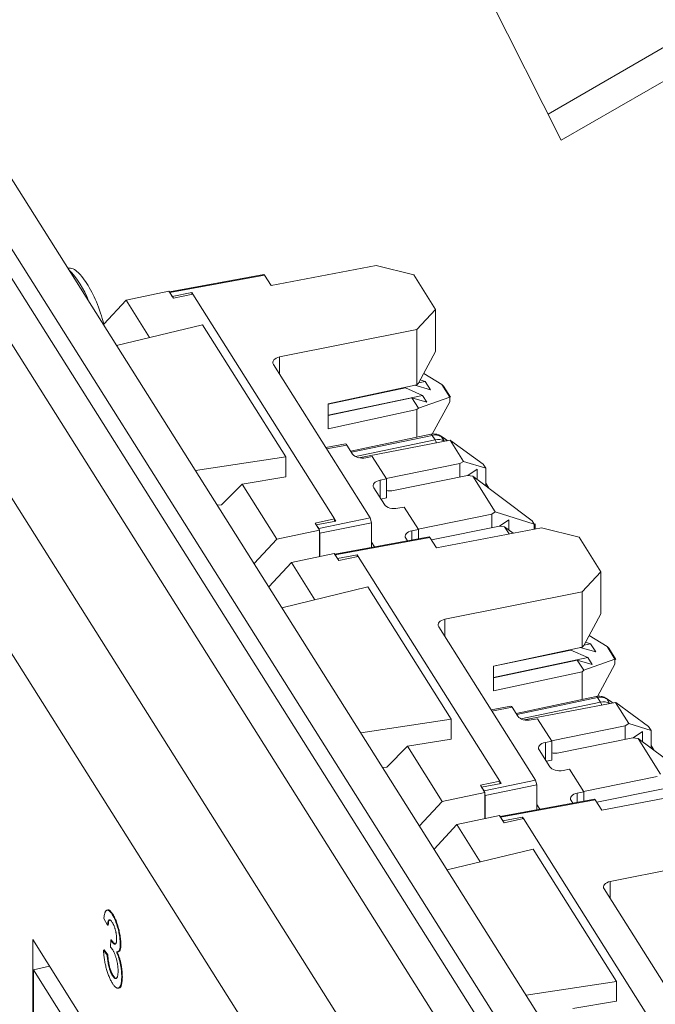
# Model space of a CAD drawing. Units: inches. Extents: x 0.3 to 10.6, y 0.2 to 8.2.
# Drawn here: x 6.1 to 6.3, y 7.1 to 7.4 of the extents above; entities that cross this region are included whole.
import ezdxf

# ---------------------------------------------------------------- set-up
doc = ezdxf.new("R2010")
doc.units = ezdxf.units.IN
doc.header["$MEASUREMENT"] = 0

msp = doc.modelspace()

# ---------------------------------------------------------------- linework, layer by layer
at = {"color": 7, "linetype": 'Continuous', "lineweight": 15}
for p, q in [((6.305652678542613, 7.403939254764163), (6.240412928098207, 7.533585267427326)), ((6.455205762763567, 7.502520534266747), (6.30087745348342, 7.413428697692386)), ((6.465812364481367, 7.496397473428077), (6.305652678542613, 7.403939254764163)), ((6.033528632552009, 7.446191801101077), (6.80563446581966, 6.22156635645829)), ((6.072459577388658, 7.44416701244703), (6.818885514018286, 6.26027206546902)), ((6.002518776066021, 7.439676148242249), (6.775931253543204, 6.212978254879165)), ((6.821832182391846, 6.219690976532226), (6.052561542419605, 7.439819563748945)), ((6.05836418807687, 7.441205352056614), (6.804790124706496, 6.257310405078606)), ((5.981375692098514, 7.416861489389079), (6.754788169575551, 6.190163596026232)), ((6.238685638659821, 7.358585356504364), (6.200611756393147, 7.351377633992115)), ((6.252256590845549, 7.355237747610226), (6.238685638659821, 7.358585356504364)), ((6.198008376771218, 7.355306125573384), (6.163841504843725, 7.349029521940252)), ((6.198262952117106, 7.35510303711302), (6.163982682700558, 7.348805601865766)), ((6.198262952117106, 7.35510303711302), (6.198008376771218, 7.355306125573384)), ((6.200611756393147, 7.351377633992115), (6.198262952117106, 7.35510303711302)), ((6.260163291805962, 7.342697048185225), (6.252256590845551, 7.355237747610225)), ((6.14814362666962, 7.346076068571803), (6.140054898701536, 7.33734784475029)), ((6.163649480155368, 7.34933408940915), (6.14814362666962, 7.346076068571803)), ((6.148143626669619, 7.346076068571804), (6.156657160931663, 7.332572879977812)), ((6.163649480155368, 7.34933408940915), (6.165265323352182, 7.346771224827494)), ((6.163728107354672, 7.349008690326129), (6.163982682700558, 7.348805601865766)), ((6.164837798173028, 7.347449316081389), (6.163982682700558, 7.348805601865766)), ((6.164837798173028, 7.347449316081389), (6.171885492828923, 7.348823250479936)), ((6.172313018008077, 7.348252055022702), (6.165265323352182, 7.346771224827494)), ((6.171885492828923, 7.348823250479936), (6.172253505834007, 7.348239550589885)), ((6.171885492828923, 7.348162225337194), (6.171885492828923, 7.348823250479936)), ((6.223616039506932, 7.266881104555141), (6.172313018008077, 7.348252055022702)), ((6.253421972184103, 7.335476826016943), (6.260163291805962, 7.342697048185225)), ((6.260163291805965, 7.327431896061455), (6.260163291805962, 7.342697048185225)), ((6.175823017306626, 7.337200695478178), (6.144646309744719, 7.329672722415945)), ((6.175823017306626, 7.337200695478178), (6.206010650896594, 7.289320544059864)), ((6.203701628696998, 7.325501770766023), (6.253421972184103, 7.335476826016941)), ((6.253421972184105, 7.315443404968952), (6.253421972184103, 7.335476826016943)), ((6.253941105356962, 7.316011164445554), (6.260163291805965, 7.327431896061455)), ((6.236525438242216, 7.267219100414276), (6.201491059048773, 7.322786602107622)), ((6.255872564657121, 7.319556329553503), (6.262382723392098, 7.31559030800577)), ((6.221295554304843, 7.308509270057852), (6.253421972184105, 7.315443404968952)), ((6.249321196487781, 7.314356783458686), (6.221295554304842, 7.308468160410883)), ((6.249321196487781, 7.314356783458686), (6.249209363769808, 7.314534159649971)), ((6.249321196487781, 7.314356783458686), (6.255427830967154, 7.311603866953589)), ((6.252674694757136, 7.315282113333075), (6.258336516532547, 7.313656525850694)), ((6.253941105356962, 7.316011164445554), (6.253421972184105, 7.315443404968952)), ((6.256455405744254, 7.316640127367838), (6.25400304162111, 7.31612484754649)), ((6.256455405744254, 7.316640127367838), (6.254577520109506, 7.31717929435371)), ((6.258336516532547, 7.313656525850694), (6.256455405744254, 7.316640127367838)), ((6.262382723392098, 7.31559030800577), (6.265267698955099, 7.311014491674131)), ((6.263013009793501, 7.315000619899503), (6.262382723392098, 7.31559030800577)), ((6.265585415358527, 7.31092056613856), (6.263013009793501, 7.315000619899503)), ((6.221295554304843, 7.304432145081324), (6.255427830967154, 7.311603866953589)), ((6.221295554304843, 7.304321387338089), (6.251629832455227, 7.310695090687644)), ((6.253941105356963, 7.30702921551481), (6.251629832455227, 7.310695090687644)), ((6.256966921612119, 7.309162738439563), (6.251629832455227, 7.310695090687644)), ((6.253941105356963, 7.30702921551481), (6.265267698955099, 7.311014491674131)), ((6.25696692161212, 7.309162738439563), (6.255427830967154, 7.311603866953589)), ((6.265267698955099, 7.311014491674131), (6.2652676989551, 7.309242707828733)), ((6.221295554304843, 7.299527321127108), (6.221295554304843, 7.308509270057852)), ((6.253941105356963, 7.30702921551481), (6.253421972184103, 7.30646145603821)), ((6.2652676989551, 7.309242707828733), (6.258902689547842, 7.297559826775778)), ((6.253421972184103, 7.30646145603821), (6.221295554304843, 7.299527321127108)), ((6.253421972184105, 7.296444543609225), (6.253421972184103, 7.30646145603821)), ((6.258479947573321, 7.297507302858692), (6.229461984258761, 7.291410177716688)), ((6.25996866544979, 7.295515181493372), (6.258942605019812, 7.297142600502724)), ((6.263953907503976, 7.295628324802149), (6.262007740366067, 7.296910516226419)), ((6.263290980572551, 7.295017455207947), (6.262264920143504, 7.296644874216689)), ((6.262264920143504, 7.296644874216689), (6.264211087281712, 7.295362682792224)), ((6.227561099176007, 7.294023763614196), (6.220449258386648, 7.292717287392683)), ((6.230110993754989, 7.290380793520053), (6.228070249867779, 7.293617586693468)), ((6.232413667196636, 7.289054572360665), (6.26540978229445, 7.295364776080767)), ((6.264490227376617, 7.295188919655059), (6.263912873299144, 7.295569621006914)), ((6.270223181222748, 7.287730316465482), (6.26540978229445, 7.295364776080767)), ((6.26540978229445, 7.295364776080767), (6.265516213535548, 7.29530268238131)), ((6.265516213535548, 7.29530268238131), (6.277390638939867, 7.286660286711069)), ((6.206010650896594, 7.289320544059864), (6.173205523867593, 7.284375382612346)), ((6.206010650896594, 7.282145673884559), (6.206010650896594, 7.289320544059864)), ((6.23726664817237, 7.289491465090488), (6.234917416620407, 7.289033486957639)), ((6.242396950322258, 7.28135437004373), (6.23726664817237, 7.289491465090488)), ((6.242303881190192, 7.281501985593736), (6.269003728849554, 7.286909569267654)), ((6.269003728849552, 7.286909569267653), (6.270223181222748, 7.287730316465483)), ((6.269003728849554, 7.286909569267654), (6.269003728849554, 7.282015624015495)), ((6.270223181222747, 7.287730316465484), (6.278303492528646, 7.285212423369178)), ((6.277390638939867, 7.286660286711069), (6.278303492528646, 7.285212423369178)), ((6.206010650896594, 7.282145673884559), (6.190110153621217, 7.279513591623919)), ((6.271739889996157, 7.282569785242718), (6.244958650303761, 7.277145717046692)), ((6.273600920192285, 7.282372935509101), (6.271739889996157, 7.282569785242718)), ((6.271801594286603, 7.282563258495778), (6.27517949424421, 7.284869093090436)), ((6.281766361059988, 7.269421852610283), (6.273600920192285, 7.282372935509101)), ((6.295133758071797, 7.26620229620106), (6.273600920192285, 7.282372935509101)), ((6.27517949424421, 7.284869093090436), (6.275179494244213, 7.281194659436948)), ((6.278303492528645, 7.278841417671241), (6.278303492528646, 7.285212423369178)), ((6.182650610656152, 7.271957728626244), (6.190110153621217, 7.279513591623919)), ((6.19011015362122, 7.279513591623919), (6.2026783345621, 7.259579388940931)), ((6.240047718770291, 7.280896391910881), (6.242396950322258, 7.28135437004373)), ((6.242396950322258, 7.28135437004373), (6.242396950322258, 7.274485788806517)), ((6.275172008194359, 7.281193086501513), (6.275179494244213, 7.281194659436948)), ((6.275179494244213, 7.281194659436948), (6.275175882133945, 7.281190177266784)), ((6.27942186575261, 7.278001546488552), (6.278303492528645, 7.279775381431464)), ((6.241654173592231, 7.272072329664853), (6.237806446979814, 7.278175150949921)), ((6.182650610656152, 7.271957728626244), (6.181122693447094, 7.271818079068125)), ((6.242396950322257, 7.274485788806518), (6.240388937724431, 7.274079101237377)), ((6.248809828009613, 7.271183001235286), (6.246460596457649, 7.270725023102436)), ((6.253940130159499, 7.26304590618853), (6.248809828009613, 7.271183001235286)), ((6.253847061027431, 7.263193521738536), (6.280546908686796, 7.268601105412452)), ((6.280546908686796, 7.268601105412452), (6.281766361059988, 7.269421852610283)), ((6.280546908686796, 7.268601105412452), (6.280546908686794, 7.263707160160292)), ((6.281766361059988, 7.269421852610283), (6.295875895826486, 7.265025202674936)), ((6.216568344851037, 7.265400274359933), (6.223616039506932, 7.266881104555141)), ((6.216568344851037, 7.265400274359933), (6.218184188047851, 7.262837409778278)), ((6.224043564686093, 7.266096117504583), (6.216995870030196, 7.264722183106035)), ((6.216995870030196, 7.264722183106035), (6.217850985502667, 7.263365897321659)), ((6.217850985502667, 7.263365897321659), (6.236525438242216, 7.267219100414276)), ((6.218278445567671, 7.261667388783389), (6.236952898307218, 7.265520591876006)), ((6.223616039506932, 7.266012772300432), (6.223616039506932, 7.266881104555141)), ((6.223616039506932, 7.266774208758486), (6.224043564686093, 7.266096117504583)), ((6.236525438242216, 7.267219100414276), (6.236952898307218, 7.265520591876006)), ((6.236952898307218, 7.265520591876006), (6.236952898307216, 7.256532274734247)), ((6.283283069833401, 7.264261321387516), (6.25867891727345, 7.25927818382841)), ((6.285144100029529, 7.2640644716539), (6.283283069833401, 7.264261321387516)), ((6.283344774123845, 7.264254794640575), (6.286722674081455, 7.266560629235236)), ((6.286804404738811, 7.261431087336309), (6.285144100029529, 7.2640644716539)), ((6.288278996286192, 7.261710240552626), (6.285144100029529, 7.2640644716539)), ((6.286722674081452, 7.262886195581749), (6.286722674081455, 7.266560629235236)), ((6.295133758071797, 7.26620229620106), (6.295875895826486, 7.265025202674936)), ((6.296171444470024, 7.263204350768468), (6.296171444470024, 7.265081536535227)), ((6.2026783345621, 7.259579388940931), (6.218184188047851, 7.262837409778278)), ((6.218278445567671, 7.261667388783389), (6.217850985502667, 7.263365897321659)), ((6.218184188047851, 7.253283747697478), (6.218184188047851, 7.262837409778278)), ((6.218278445567671, 7.253303552667512), (6.218278445567671, 7.261667388783389)), ((6.257861901853236, 7.260373350027901), (6.223695029925742, 7.254096746394769)), ((6.251590898607536, 7.262587928055681), (6.253940130159499, 7.26304590618853)), ((6.253940130159499, 7.26304590618853), (6.253940130159499, 7.259652903435263)), ((6.258116477199122, 7.260170261567536), (6.257861901853236, 7.260373350027901)), ((6.298539163741839, 7.26365258095888), (6.260465281475163, 7.256444858446632)), ((6.286715188031598, 7.262884622646314), (6.286722674081452, 7.262886195581749)), ((6.286722674081452, 7.262886195581749), (6.286719061971185, 7.262881713411586)), ((6.312110115927567, 7.260304972064743), (6.298539163741839, 7.26365258095888)), ((6.2026783345621, 7.259579388940931), (6.194442239620827, 7.250692147294737)), ((6.258116477199122, 7.260170261567536), (6.223836207782576, 7.253872826320282)), ((6.249946917785078, 7.258919332877492), (6.249349626817059, 7.259866687094717)), ((6.260465281475163, 7.256444858446632), (6.258116477199122, 7.260170261567536)), ((6.32001681688798, 7.247764272639741), (6.312110115927568, 7.260304972064742)), ((6.223503005237387, 7.254401313863665), (6.207997151751639, 7.251143293026319)), ((6.223503005237387, 7.254401313863665), (6.2251188484342, 7.251838449282011)), ((6.223581632436688, 7.254075914780646), (6.223836207782576, 7.253872826320282)), ((6.224691323255047, 7.252516540535906), (6.223836207782576, 7.253872826320282)), ((6.224691323255047, 7.252516540535906), (6.23173901791094, 7.253890474934453)), ((6.232166543090095, 7.253319279477219), (6.2251188484342, 7.251838449282011)), ((6.23173901791094, 7.253890474934453), (6.232107030916024, 7.253306775044401)), ((6.23173901791094, 7.25322944979171), (6.23173901791094, 7.253890474934453)), ((6.283469564588949, 7.171948329009657), (6.232166543090095, 7.253319279477219)), ((6.207997151751639, 7.251143293026319), (6.199761056810348, 7.242256051380109)), ((6.207997151751637, 7.251143293026321), (6.21651068601368, 7.237640104432329)), ((6.31327549726612, 7.24054405047146), (6.32001681688798, 7.247764272639741)), ((6.320016816887981, 7.232499120515972), (6.32001681688798, 7.247764272639741)), ((6.235676542388644, 7.242267919932694), (6.204499834826713, 7.234739946870455)), ((6.235676542388644, 7.242267919932694), (6.265864175978613, 7.19438776851438)), ((6.263555153779015, 7.230568995220539), (6.313275497266122, 7.240544050471458)), ((6.313275497266122, 7.220510629423469), (6.31327549726612, 7.24054405047146)), ((6.313794630438979, 7.221078388900071), (6.320016816887982, 7.232499120515972)), ((6.296378963324234, 7.172286324868791), (6.26134458413079, 7.227853826562139)), ((6.316308930826271, 7.221707351822353), (6.313856566703128, 7.221192072001006)), ((6.316308930826271, 7.221707351822353), (6.314431045191522, 7.222246518808225)), ((6.315726089739139, 7.224623554008019), (6.322236248474116, 7.220657532460288)), ((6.318190041614564, 7.218723750305209), (6.316308930826271, 7.221707351822353)), ((6.28114907938686, 7.213576494512367), (6.313275497266122, 7.220510629423469)), ((6.309174721569798, 7.219424007913201), (6.28114907938686, 7.213535384865399)), ((6.309174721569798, 7.219424007913201), (6.309062888851824, 7.219601384104487)), ((6.309174721569798, 7.219424007913201), (6.315281356049171, 7.216671091408105)), ((6.312528219839153, 7.220349337787591), (6.318190041614564, 7.218723750305209)), ((6.313794630438979, 7.221078388900071), (6.313275497266122, 7.220510629423469)), ((6.322236248474116, 7.220657532460288), (6.325121224037116, 7.216081716128648)), ((6.322866534875518, 7.220067844354019), (6.322236248474116, 7.220657532460288)), ((6.325438940440543, 7.215987790593076), (6.322866534875518, 7.220067844354019)), ((6.28114907938686, 7.20949936953584), (6.315281356049171, 7.216671091408105)), ((6.28114907938686, 7.209388611792606), (6.311483357537244, 7.215762315142161)), ((6.313794630438982, 7.212096439969326), (6.311483357537244, 7.215762315142161)), ((6.316820446694137, 7.21422996289408), (6.311483357537244, 7.215762315142161)), ((6.313794630438982, 7.212096439969326), (6.325121224037116, 7.216081716128648)), ((6.316820446694138, 7.214229962894079), (6.315281356049171, 7.216671091408105)), ((6.325121224037117, 7.21430993228325), (6.318756214629859, 7.202627051230293)), ((6.325121224037116, 7.216081716128648), (6.325121224037117, 7.21430993228325)), ((6.281149079386862, 7.204594545581624), (6.28114907938686, 7.213576494512367)), ((6.313275497266122, 7.211528680492727), (6.281149079386862, 7.204594545581624)), ((6.313794630438982, 7.212096439969326), (6.313275497266122, 7.211528680492727)), ((6.313275497266122, 7.201511768063741), (6.313275497266122, 7.211528680492727)), ((6.318333472655338, 7.202574527313208), (6.289315509340778, 7.196477402171205)), ((6.292267192278654, 7.19412179681518), (6.325263307376467, 7.200432000535284)), ((6.319822190531807, 7.200582405947888), (6.31879613010183, 7.20220982495724)), ((6.323807432585993, 7.200695549256665), (6.321861265448083, 7.201977740680936)), ((6.323144505654569, 7.200084679662464), (6.322118445225522, 7.201712098671206)), ((6.322118445225522, 7.201712098671206), (6.32406461236373, 7.200429907246741)), ((6.324343752458636, 7.200256144109575), (6.323766398381161, 7.20063684546143)), ((6.330076706304766, 7.192797540919997), (6.325263307376467, 7.200432000535284)), ((6.325263307376467, 7.200432000535284), (6.325369738617565, 7.200369906835826)), ((6.325369738617565, 7.200369906835826), (6.337244164021885, 7.191727511165587)), ((6.287414624258024, 7.199090988068713), (6.280302783468665, 7.1977845118472)), ((6.289964518837007, 7.195448017974568), (6.287923774949797, 7.198684811147985)), ((6.265864175978611, 7.19438776851438), (6.233059048949584, 7.189442607066859)), ((6.265864175978611, 7.187212898339075), (6.265864175978611, 7.19438776851438)), ((6.297120173254388, 7.194558689545003), (6.294770941702425, 7.194100711412155)), ((6.302250475404276, 7.186421594498246), (6.297120173254388, 7.194558689545003)), ((6.32885725393157, 7.191976793722169), (6.330076706304766, 7.19279754092)), ((6.330076706304764, 7.19279754092), (6.338157017610663, 7.190279647823695)), ((6.302157406272208, 7.186569210048252), (6.328857253931571, 7.19197679372217)), ((6.328857253931571, 7.19197679372217), (6.328857253931571, 7.187082848470011)), ((6.331655119368619, 7.187630482950295), (6.335033019326229, 7.189936317544952)), ((6.335033019326229, 7.189936317544952), (6.335033019326231, 7.186261883891465)), ((6.337244164021885, 7.191727511165587), (6.338157017610663, 7.190279647823695)), ((6.338157017610661, 7.183908642125759), (6.338157017610663, 7.190279647823695)), ((6.265864175978611, 7.187212898339075), (6.249963678703235, 7.184580816078436)), ((6.299901243852309, 7.185963616365398), (6.302250475404276, 7.186421594498246)), ((6.302250475404276, 7.186421594498246), (6.302250475404274, 7.179553013261034)), ((6.331593415078174, 7.187637009697235), (6.304812175385778, 7.182212941501208)), ((6.333454445274303, 7.187440159963618), (6.331593415078174, 7.187637009697235)), ((6.341619886142005, 7.174489077064799), (6.333454445274303, 7.187440159963618)), ((6.354987283153815, 7.171269520655577), (6.333454445274303, 7.187440159963618)), ((6.335025533276376, 7.186260310956028), (6.335033019326231, 7.186261883891465)), ((6.335033019326231, 7.186261883891465), (6.335029407215964, 7.1862574017213)), ((6.24250413573817, 7.177024953080761), (6.249963678703235, 7.184580816078436)), ((6.249963678703236, 7.184580816078435), (6.262531859644119, 7.164646613395446)), ((6.301507698674249, 7.177139554119369), (6.297659972061832, 7.183242375404436)), ((6.339275390834628, 7.183068770943068), (6.338157017610661, 7.18484260588598)), ((6.302250475404273, 7.179553013261034), (6.300242462806449, 7.179146325691893)), ((6.24250413573817, 7.177024953080761), (6.240976218529083, 7.176885303522639)), ((6.308663353091632, 7.176250225689802), (6.306314121539665, 7.175792247556953)), ((6.313793655241517, 7.168113130643047), (6.308663353091632, 7.176250225689802)), ((6.276421869933054, 7.17046749881445), (6.283469564588949, 7.171948329009657)), ((6.277704510584686, 7.168433121776174), (6.296378963324234, 7.172286324868791)), ((6.283469564588949, 7.171079996754947), (6.283469564588949, 7.171948329009657)), ((6.283469564588949, 7.171841433213001), (6.28389708976811, 7.171163341959099)), ((6.296378963324234, 7.172286324868791), (6.296806423389235, 7.170587816330523)), ((6.31370058610945, 7.168260746193053), (6.340400433768813, 7.173668329866967)), ((6.262531859644119, 7.164646613395446), (6.278037713129868, 7.167904634232793)), ((6.276421869933054, 7.17046749881445), (6.278037713129868, 7.167904634232793)), ((6.28389708976811, 7.171163341959099), (6.276849395112214, 7.169789407560552)), ((6.276849395112214, 7.169789407560552), (6.277704510584686, 7.168433121776174)), ((6.278131970649687, 7.166734613237906), (6.277704510584686, 7.168433121776174)), ((6.278037713129868, 7.158350972151993), (6.278037713129868, 7.167904634232793)), ((6.278131970649687, 7.166734613237906), (6.296806423389235, 7.170587816330523)), ((6.296806423389235, 7.170587816330523), (6.296806423389235, 7.161599499188762)), ((6.311444423689553, 7.167655152510197), (6.313793655241517, 7.168113130643047)), ((6.313793655241517, 7.168113130643047), (6.313793655241517, 7.164720127889779)), ((6.343136594915418, 7.169328545842031), (6.318532442355441, 7.164345408282921)), ((6.358392688823832, 7.16871980541339), (6.320318806557156, 7.161512082901141)), ((6.262531859644119, 7.164646613395446), (6.254295764702827, 7.155759371749236)), ((6.278131970649687, 7.158370777122028), (6.278131970649687, 7.166734613237906)), ((6.317715426935228, 7.165440574482411), (6.283548555007735, 7.159163970849279)), ((6.317970002281115, 7.165237486022046), (6.283689732864568, 7.158940050774792)), ((6.309800442867096, 7.163986557332007), (6.309203151899077, 7.164933911549234)), ((6.317970002281115, 7.165237486022046), (6.317715426935228, 7.165440574482411)), ((6.320318806557156, 7.161512082901141), (6.317970002281115, 7.165237486022046)), ((6.283356530319379, 7.159468538318176), (6.267850676833631, 7.156210517480829)), ((6.283356530319379, 7.159468538318176), (6.284972373516193, 7.156905673736522)), ((6.283435157518681, 7.159143139235156), (6.283689732864568, 7.158940050774792)), ((6.284544848337039, 7.157583764990416), (6.283689732864568, 7.158940050774792)), ((6.284544848337039, 7.157583764990416), (6.291592542992932, 7.158957699388962)), ((6.292020068172087, 7.15838650393173), (6.284972373516193, 7.156905673736522)), ((6.291592542992932, 7.158957699388962), (6.291960555998018, 7.158373999498911)), ((6.291592542992932, 7.15829667424622), (6.291592542992932, 7.158957699388962)), ((6.343323089670942, 7.077015553464167), (6.292020068172087, 7.15838650393173)), ((6.267850676833631, 7.156210517480829), (6.259614581892341, 7.14732327583462)), ((6.26785067683363, 7.15621051748083), (6.276364211095673, 7.142707328886839)), ((6.295530067470636, 7.147335144387204), (6.264353359908705, 7.139807171324965)), ((6.295530067470636, 7.147335144387204), (6.325717701060604, 7.099454992968891)), ((6.323408678861008, 7.13563621967505), (6.373129022348114, 7.145611274925968)), ((6.356232488406226, 7.077353549323302), (6.321198109212782, 7.132921051016649)), ((6.141489351158628, 7.125322891855093), (6.141254428003432, 7.125273530848586)), ((6.141398905924514, 7.119799972788989), (6.1400834438348, 7.12220046157478)), ((6.14308434172696, 7.123721865749436), (6.143319264882157, 7.123771226755943)), ((6.141398905924514, 7.119799972788989), (6.14163382907971, 7.119849333795496)), ((6.114305104165903, 7.114673645703676), (6.164753075306439, 7.034658877743906)), ((6.11430510416591, 6.976882383697949), (6.114305104165903, 7.114673645703676)), ((6.142438943139194, 7.11186930224337), (6.142574600167196, 7.114480626098181)), ((6.142574600167196, 7.114480626098181), (6.142809523322392, 7.114529987104688)), ((6.139951897625829, 7.110789101176067), (6.140186820781025, 7.110838462182574)), ((6.139951897625829, 7.110789101176067), (6.141267359715544, 7.10901672070711)), ((6.140186820781025, 7.110838462182574), (6.141502282870739, 7.109066081713618)), ((6.142763697842592, 7.114146351446919), (6.142998620997789, 7.114195712453425)), ((6.146003023238514, 7.112865483810077), (6.14623794639371, 7.112914844816584)), ((6.141267359715544, 7.10901672070711), (6.141502282870739, 7.109066081713618)), ((6.145135208967851, 7.110124077695957), (6.145370132123047, 7.110173438702464)), ((6.120443031517374, 7.104938371485936), (6.114547498863998, 7.103699628436441)), ((6.114547498863998, 7.103699628436441), (6.114547498864005, 6.974584112556998)), ((6.163242616769995, 7.026465034617647), (6.114547498863998, 7.103699628436441)), ((6.143191223021749, 7.10156855184673), (6.143426146176946, 7.101617912853238)), ((6.1465292080744, 7.101132249242792), (6.146764131229595, 7.101181610249298)), ((6.145248363601604, 7.097049049669259), (6.145483286756802, 7.097098410675766)), ((6.325717701060604, 7.099454992968891), (6.292912574031576, 7.094509831521369)), ((6.325717701060604, 7.092280122793585), (6.325717701060604, 7.099454992968891)), ((6.325717701060604, 7.092280122793585), (6.309817203785228, 7.089648040532945))]:
    msp.add_line(p, q, dxfattribs=at)
at = {"color": 8, "linetype": 'Continuous', "lineweight": 15}
for p, q in [((6.203701628696998, 7.325501770766023), (6.203701628696998, 7.319280450849946)), ((6.258942605019812, 7.297142600502724), (6.229719145905044, 7.291002297498907)), ((6.220731614100312, 7.29226944724371), (6.228070249867779, 7.293617586693468)), ((6.25996866544979, 7.295515181493372), (6.231196348385784, 7.289469670446885)), ((6.263321616839871, 7.29496543363149), (6.263290980572551, 7.295017455207947)), ((6.263359069660993, 7.294972596139276), (6.263290980572551, 7.295017455207947)), ((6.264211087281712, 7.295362682792224), (6.264338889465994, 7.295159977670714)), ((6.264457971362628, 7.295182750988869), (6.264211087281712, 7.295362682792224)), ((6.240047718770291, 7.274620303486381), (6.240047718770291, 7.280896391910881)), ((6.295875895826486, 7.265025202674936), (6.295875895826486, 7.263148400797393)), ((6.251590898607536, 7.262587928055681), (6.251590898607534, 7.259221339336408)), ((6.236952898307217, 7.258499124062232), (6.238064244897167, 7.256736433957807)), ((6.263555153779015, 7.230568995220539), (6.263555153779015, 7.224347675304463)), ((6.31879613010183, 7.20220982495724), (6.28957267098706, 7.196069521953424)), ((6.319822190531807, 7.200582405947888), (6.291049873467801, 7.194536894901402)), ((6.323175141921888, 7.200032658086005), (6.323144505654569, 7.200084679662464)), ((6.32321259474301, 7.200039820593791), (6.323144505654569, 7.200084679662464)), ((6.32406461236373, 7.200429907246741), (6.32419241454801, 7.20022720212523)), ((6.324311496444646, 7.200249975443386), (6.32406461236373, 7.200429907246741)), ((6.280585139182329, 7.197336671698227), (6.287923774949797, 7.198684811147985)), ((6.299901243852309, 7.179687527940897), (6.299901243852309, 7.185963616365398)), ((6.311444423689553, 7.167655152510197), (6.311444423689552, 7.164288563790922)), ((6.296806423389235, 7.163566348516747), (6.297917769979186, 7.161803658412321)), ((6.323408678861008, 7.13563621967505), (6.323408678861008, 7.129414899758974))]:
    msp.add_line(p, q, dxfattribs=at)
at = {"color": 8, "linetype": 'Continuous', "lineweight": 15, "flags": 128}
for points in [[(6.262264920143504, 7.296644874216689), (6.262086062489658, 7.296851996536425), (6.262007622239471, 7.296910594037137)], [(6.322118445225522, 7.201712098671206), (6.321939587571675, 7.201919220990942), (6.321861147321488, 7.201977818491654)]]:
    msp.add_lwpolyline(points, dxfattribs=at)
at = {"color": 7, "linetype": 'Continuous', "lineweight": 15, "flags": 128}
for points in [[(6.264211087281712, 7.295362682792224), (6.264032229654708, 7.295569805089327), (6.263953907503976, 7.295628324802149)], [(6.32406461236373, 7.200429907246741), (6.323885754736724, 7.200637029543843), (6.323807432585993, 7.200695549256665)]]:
    msp.add_lwpolyline(points, dxfattribs=at)
at = {"color": 8, "linetype": 'Continuous', "lineweight": 15}
for centre, radius, start, end in [((6.106210540586916, 7.335941991880318), 0.02992754585327888, 19.30751495535056, 45.15397437648399), ((6.258445005568494, 7.296987163527962), 0.0005213116793966945, 17.34743102462508, 86.15674924352066), ((6.25582208697292, 7.293127294528148), 0.004784988738078064, 15.58253775538052, 29.93631632423536), ((6.318298530650514, 7.202054387982479), 0.0005213116793937666, 17.34743102452605, 86.15674924379977), ((6.31567561205508, 7.198194518982723), 0.004784988737924449, 15.58253775516436, 29.93631632447235)]:
    msp.add_arc(centre, radius, start, end, dxfattribs=at)
at = {"color": 7, "linetype": 'Continuous', "lineweight": 15}
for centre, radius, start, end in [((6.260001624324691, 7.292874473973785), 0.004397547720621959, 59.02444917082521, 103.934967474243), ((6.261027684754655, 7.291247054963947), 0.004397547721090095, 59.02444918842391, 103.9349674725473), ((6.319855149406709, 7.19794169842828), 0.004397547720641808, 59.02444917097412, 103.9349674741873), ((6.320881209836669, 7.196314279418437), 0.004397547721114591, 59.02444918855298, 103.9349674724216)]:
    msp.add_arc(centre, radius, start, end, dxfattribs=at)
for centre, major_axis, ratio, start_param, end_param in [((6.205014906376721, 7.323473569306897), (0.003749756431323803, -7.468625166495711e-05), 0.5722603197665513, 1.939986397754748, 3.50205607828951), ((6.22807051034424, 7.291575510570799), (-0.0005142799072279658, 0.00244729444611913), 0.2791916842697864, 5.638275262032166, 6.276078550523743), ((6.233634841082936, 7.291067760719328), (0.003749756431323803, -7.46862516658453e-05), 0.5722603197667855, 3.502056078290295, 5.07285240508469), ((6.241330294307764, 7.278862118149195), (0.003749756431324691, -7.468625166673348e-05), 0.5722603197666474, 1.931259751495989, 3.50205607829013), ((6.243590569730459, 7.279315609059161), (0.003999933911713605, -4.000180512164774e-05), 0.5748120376204116, 4.382675046599576, 5.067203242219127), ((6.245178020920179, 7.272759296864125), (0.003749756431325579, -7.468625166495711e-05), 0.572260319766039, 3.5020560782887, 5.072852405083858), ((6.252873474145007, 7.260553654293991), (0.003749756431324691, -7.468625166495713e-05), 0.5722603197664112, 1.931259751494357, 3.502056078289659), ((6.264868431458739, 7.228540793761412), (0.003749756431324691, -7.468625166495713e-05), 0.5722603197661745, 1.939986397754747, 3.502056078288942), ((6.287924035426257, 7.196642735025316), (-0.0005142799072270776, 0.00244729444611913), 0.2791916842694592, 5.638275262031396, 6.276078550523735), ((6.293488366164953, 7.196134985173844), (0.003749756431323803, -7.468625166406896e-05), 0.5722603197663173, 3.502056078289806, 5.072852405084305), ((6.301183819389781, 7.183929342603711), (0.003749756431325579, -7.468625166495711e-05), 0.5722603197660437, 1.93125975149479, 3.502056078289787), ((6.303444094812476, 7.184382833513677), (0.003999933911713605, -4.000180512164774e-05), 0.5748120376206315, 4.382675046599458, 5.067203242219803), ((6.305031546002197, 7.177826521318641), (0.003749756431323803, -7.468625166495711e-05), 0.5722603197663146, 3.502056078288945, 5.072852405083717), ((6.312726999227024, 7.165620878748507), (0.003749756431325579, -7.468625166406896e-05), 0.5722603197660417, 1.931259751494194, 3.502056078289097), ((6.32472195654073, 7.133608018215923), (0.003749756431325579, -7.468625166495711e-05), 0.572260319766271, 1.939986397754352, 3.502056078289268)]:
    msp.add_ellipse(centre, major_axis=major_axis, ratio=ratio, start_param=start_param, end_param=end_param, dxfattribs=at)
for points, knots in [([(6.140054898701536, 7.33734784475029), (6.139675925297484, 7.338720186322395), (6.138452674411721, 7.343149832375896), (6.135695917404, 7.34945547222841), (6.132291996034293, 7.354582729688127), (6.129536203880273, 7.357543271121104), (6.127433528445417, 7.357707290631013), (6.126947058971916, 7.35774523775462)], [0, 0, 0, 0, 0.1266545774892072, 0.4088158230694963, 0.6985888866117742, 0.9302663153777556, 1, 1, 1, 1]), ([(6.261966706161596, 7.296851812430948), (6.261761351953139, 7.297004121482615), (6.261144918771548, 7.297461323475263), (6.259974189719408, 7.297631553068698), (6.25899116563883, 7.297644237990557), (6.258551944909068, 7.297507127024534), (6.258480235407505, 7.297484741562358)], [0, 0, 0, 0, 0.2114321663287417, 0.6346780227199332, 0.9403555999850428, 1, 1, 1, 1]), ([(6.321820231243613, 7.201919036885463), (6.321614877035157, 7.202071345937131), (6.320998443853564, 7.202528547929779), (6.319827714801424, 7.202698777523214), (6.318844690720849, 7.202711462445073), (6.318405469991086, 7.202574351479049), (6.318333760489522, 7.202551966016875)], [0, 0, 0, 0, 0.2114321663287417, 0.6346780227199332, 0.9403555999850428, 1, 1, 1, 1]), ([(6.1400834438348, 7.12220046157478), (6.140104021588503, 7.122410653601535), (6.140144386472286, 7.122822961808437), (6.140226622885359, 7.123380478682885), (6.14032690917464, 7.123867206012074), (6.140447319717786, 7.124276892850006), (6.14058216593531, 7.124625750332633), (6.140737720830663, 7.124897154039838), (6.140910337418465, 7.125099968738638), (6.141100322307683, 7.125232254416284), (6.141305096343926, 7.125294734641757), (6.141523628136151, 7.12528219518967), (6.141754124275059, 7.125199781652237), (6.141996800563453, 7.125043163918209), (6.142251464861234, 7.124824877014539), (6.142518841675422, 7.1245237765363), (6.14279772076434, 7.124164641642067), (6.142987626058798, 7.123871273405843), (6.14308434172696, 7.123721865749436)], [0, 0, 0, 0, 0.0710363230120585, 0.1393433396034191, 0.2049584727025987, 0.2683315830770513, 0.3301292609669996, 0.3906639764805587, 0.450861448615163, 0.5105872658343574, 0.5703738539617025, 0.6294550091547416, 0.6879935230805708, 0.7475809941037973, 0.8078387614769738, 0.8700340388224057, 0.9338104563665396, 1, 1, 1, 1]), ([(6.141492856357777, 7.125310097112251), (6.141497420571944, 7.125315561476668), (6.141710274630468, 7.125570394422887), (6.142374430234697, 7.125063104578197), (6.143004158955685, 7.124202072893058), (6.143319264882157, 7.123771226755943)], [0, 0, 0, 0, 0.01082943469599917, 0.5050352683109328, 1, 1, 1, 1]), ([(6.143125449917264, 7.120830177241572), (6.143015358960141, 7.120994542608072), (6.142802757005918, 7.121311956490538), (6.142498371435042, 7.121611631188686), (6.14222254315057, 7.121752827852553), (6.14201833318695, 7.121729256247542), (6.141873326156193, 7.121627052608717), (6.14177427867323, 7.121502574973722), (6.141685686312759, 7.12133214867299), (6.141607297987695, 7.121116282786089), (6.14154017274566, 7.120851929427771), (6.141479661204338, 7.120551056817445), (6.14143281965703, 7.12019611951831), (6.141410402135316, 7.119934260169662), (6.141398905924514, 7.119799972788989)], [0, 0, 0, 0, 0.1277971582348642, 0.2467952527166769, 0.3622843155839228, 0.477652464727303, 0.5362368417286981, 0.5955904355162972, 0.6563437591396518, 0.719085140507889, 0.7843491651281232, 0.85287553463656, 0.9245512555167107, 0.9999999999999999, 0.9999999999999999, 0.9999999999999999, 0.9999999999999999]), ([(6.142328556120153, 7.12165536930464), (6.142237240134226, 7.121665863016076), (6.141983548445151, 7.121695016371338), (6.141758636200832, 7.120961553031969), (6.141675462310388, 7.120220348523024), (6.14163382907971, 7.119849333795496)], [0, 0, 0, 0, 0.2192833207517, 0.609207199187105, 1, 1, 1, 1]), ([(6.14308434172696, 7.123721865749436), (6.143218219235135, 7.123499160160327), (6.143481465699987, 7.123061248969456), (6.14386811341026, 7.122286132964117), (6.144237939909382, 7.121433941405218), (6.144587969231055, 7.120510574977927), (6.144912179300167, 7.119546431569441), (6.145199078489008, 7.118552184926071), (6.145444831342783, 7.117543246453376), (6.145644664657604, 7.116533955993768), (6.145802904609936, 7.115545841077201), (6.145919997417831, 7.114594946003717), (6.145989962127967, 7.113691637916446), (6.145998660680768, 7.113141428568645), (6.146003023238514, 7.112865483810077)], [0, 0, 0, 0, 0.09205398927685671, 0.1810079047849215, 0.2691300759875113, 0.3571374727068806, 0.4435490135848277, 0.5264334456319727, 0.6074529357589908, 0.6883846385144219, 0.7678538499318479, 0.8455305897600625, 0.9225294439554552, 1, 1, 1, 1]), ([(6.143319264882157, 7.123771226755943), (6.143453142390332, 7.123548521166834), (6.143716388855185, 7.123110609975963), (6.144103036565456, 7.122335493970623), (6.144472863064578, 7.121483302411725), (6.144822892386252, 7.120559935984434), (6.145147102455365, 7.119595792575948), (6.145434001644204, 7.118601545932578), (6.14567975449798, 7.117592607459883), (6.145879587812801, 7.116583317000275), (6.146037827765134, 7.115595202083708), (6.146154920573028, 7.114644307010224), (6.146224885283162, 7.113740998922953), (6.146233583835964, 7.113190789575152), (6.14623794639371, 7.112914844816584)], [0, 0, 0, 0, 0.09205398927685671, 0.1810079047849215, 0.2691300759875113, 0.3571374727068806, 0.4435490135848277, 0.5264334456319727, 0.6074529357589908, 0.6883846385144219, 0.7678538499318479, 0.8455305897600625, 0.9225294439554552, 1, 1, 1, 1]), ([(6.1446875611488, 7.11484886941672), (6.144686589088019, 7.114974891271814), (6.144684688011343, 7.115221354470356), (6.144663509162158, 7.115611866292753), (6.144628481946402, 7.116005615473393), (6.14458113918034, 7.116403781807598), (6.144519091783337, 7.116808461383435), (6.144442148141316, 7.117219583186635), (6.144354237418336, 7.11763677950176), (6.144250461921428, 7.11805346554017), (6.144139327367979, 7.1184664087841), (6.144016781135561, 7.118860105903476), (6.143888655512948, 7.119240397992808), (6.143750431795366, 7.119593439083803), (6.143605522405584, 7.119933288471987), (6.14345268863686, 7.120252786916004), (6.143291874706884, 7.120559623315282), (6.143181705603467, 7.120738723337301), (6.143125449917264, 7.120830177241572)], [0, 0, 0, 0, 0.06509335070709225, 0.1273042315324012, 0.1881220215801534, 0.2471305161007609, 0.3060769160082444, 0.3656782273658457, 0.4261033481625817, 0.487841495079735, 0.5503167167998457, 0.6118052235137883, 0.6727373158544352, 0.7348834089993372, 0.7976802029336978, 0.8624746871088802, 0.9297754033859801, 1, 1, 1, 1]), ([(6.142574600167196, 7.114480626098181), (6.142610193398706, 7.11441488671071), (6.142673074386874, 7.114298747841876), (6.142736272476831, 7.114192471150028), (6.142763697842592, 7.114146351446919)], [0, 0, 0, 0, 0.5660412240203142, 1, 1, 1, 1]), ([(6.142763697842592, 7.114146351446919), (6.142884676792632, 7.113965495813246), (6.143121999465531, 7.113610713907979), (6.143467969916469, 7.113241719311756), (6.143795848434217, 7.113004677143199), (6.144049155769162, 7.112940571461182), (6.144236999929905, 7.112960223428733), (6.144355450680955, 7.113058701796177), (6.144462240143286, 7.113193201236002), (6.144541913810377, 7.113415389496547), (6.144610746943226, 7.113676565023648), (6.144653371705636, 7.114015691614024), (6.144684457167857, 7.114399616247141), (6.144686507911588, 7.114696429642047), (6.1446875611488, 7.11484886941672)], [0, 0, 0, 0, 0.1297890756576531, 0.2546053700922554, 0.3784354924817463, 0.5029195826750651, 0.5650179669759826, 0.6248477746308012, 0.6834480871906843, 0.7427645197557661, 0.8027569578129519, 0.8652203742489569, 0.9307788121001254, 0.9999999999999999, 0.9999999999999999, 0.9999999999999999, 0.9999999999999999]), ([(6.142809523322392, 7.114529987104688), (6.142845116553903, 7.114464247717216), (6.14290799754207, 7.114348108848383), (6.142971195632027, 7.114241832156535), (6.142998620997789, 7.114195712453425)], [0, 0, 0, 0, 0.5660412240203142, 1, 1, 1, 1]), ([(6.1431439486029, 7.098817045665394), (6.143036236795083, 7.098992729437888), (6.142824188844301, 7.099338591091292), (6.142513794429287, 7.099930247598306), (6.142216420443736, 7.100542889389505), (6.141934418353739, 7.101207508422567), (6.141664512458694, 7.101900644419422), (6.141411273981089, 7.102641383821098), (6.14117014950383, 7.103413080335642), (6.140945665831451, 7.104219675123827), (6.140739069647609, 7.10504463769836), (6.14055476113959, 7.105873633746335), (6.140396494168833, 7.106699517763689), (6.140256950811703, 7.107525295606477), (6.140144163688983, 7.108349621051118), (6.140056341057725, 7.109169794462134), (6.139989375121538, 7.109989804217231), (6.139964526049528, 7.110519769928941), (6.139951897625829, 7.110789101176067)], [0, 0, 0, 0, 0.06779439940134373, 0.1334641369291962, 0.1969337335573741, 0.2584806216111118, 0.3197865376803767, 0.3804313677830975, 0.4409901724489872, 0.5028674288973061, 0.5648063393097885, 0.6255263416925378, 0.6856036068581848, 0.7460408460006125, 0.807346762069855, 0.869717036358813, 0.9337895409055564, 1, 1, 1, 1]), ([(6.143289882678479, 7.110853322387106), (6.143229498825065, 7.110945277036073), (6.143101350210339, 7.111140426239323), (6.142899088812039, 7.111389662509515), (6.142675050054071, 7.111644795740357), (6.142520232878187, 7.111792006434217), (6.142438943139194, 7.11186930224337)], [0, 0, 0, 0, 0.2094025526290952, 0.4444010364150306, 0.7082720668673567, 1, 1, 1, 1]), ([(6.142998620997789, 7.114195712453425), (6.143262498743193, 7.113820204533111), (6.143772490867613, 7.113094466628523), (6.144205227358888, 7.113054600898335), (6.144414059353986, 7.113035362308249)], [0, 0, 0, 0, 0.5174153340204993, 1, 1, 1, 1]), ([(6.145213745984685, 7.103243219351292), (6.145212204692548, 7.103407766053106), (6.145209189277367, 7.103729688556269), (6.145184400126801, 7.104234499435626), (6.145141143605717, 7.104744986536576), (6.14508117972797, 7.105260915638343), (6.145004558198942, 7.105781590109283), (6.144912461378261, 7.106308435183216), (6.144799819416582, 7.106841147455493), (6.144673030955369, 7.107373380965079), (6.144534741734151, 7.107897790902867), (6.144383405422698, 7.108397325713404), (6.144224142745802, 7.108873889017231), (6.14405505565747, 7.109322913774228), (6.143876846214491, 7.109749101460054), (6.143689684304767, 7.110149115680345), (6.143492670093156, 7.110520804397461), (6.143358466459409, 7.110740863036541), (6.143289882678479, 7.110853322387106)], [0, 0, 0, 0, 0.0670509921880471, 0.1311799203918685, 0.1937216912651251, 0.2544994837594224, 0.3147627139698857, 0.3751170680683982, 0.4360228218750071, 0.4982967466743429, 0.5605706714736494, 0.6216191234624534, 0.6819734775609733, 0.7428529083782394, 0.8042715696802771, 0.8674725557694126, 0.9322728234051242, 0.9999999999999999, 0.9999999999999999, 0.9999999999999999, 0.9999999999999999]), ([(6.146003023238514, 7.112865483810077), (6.145978250043283, 7.112326023998493), (6.145928702703219, 7.111247083696869), (6.145608430603032, 7.110266303873251), (6.145247820558986, 7.110299281256586), (6.145096019199875, 7.110313163320309)], [0, 0, 0, 0, 0.3666960806351351, 0.733406217386501, 1, 1, 1, 1]), ([(6.14623794639371, 7.112914844816584), (6.146213173198479, 7.112375385005), (6.146163625858416, 7.111296444703376), (6.145843353758227, 7.110315664879757), (6.145482743714183, 7.110348642263093), (6.145330942355071, 7.110362524326816)], [0, 0, 0, 0, 0.3666960806351158, 0.7334062173864397, 1, 1, 1, 1]), ([(6.141267359715544, 7.10901672070711), (6.141284896400613, 7.108800203696812), (6.141318828585301, 7.108381259343739), (6.14138411825363, 7.107754624847609), (6.141453078480565, 7.107159713299293), (6.141538568071608, 7.106586989778031), (6.141621987331281, 7.106048078189392), (6.141720017593991, 7.105533320913751), (6.141824764832262, 7.105045864635055), (6.141938165472443, 7.104583831148494), (6.14206152625235, 7.104145187265647), (6.142193202498418, 7.103723714145022), (6.142335979045233, 7.103319689235001), (6.142488762758767, 7.102936769775646), (6.142650266831925, 7.102566800570912), (6.142821368960568, 7.102211849422947), (6.14300297390463, 7.101874025675768), (6.143127449352042, 7.101672038053602), (6.143191223021749, 7.10156855184673)], [0, 0, 0, 0, 0.08256648184308518, 0.1597600173463158, 0.2331545001529412, 0.3013562791316478, 0.3657520143271537, 0.4264371723179353, 0.4841852540351276, 0.5395491542935833, 0.5931555898196981, 0.6470483404201434, 0.7014463748055785, 0.7569996743770433, 0.8138396236590919, 0.8730579525107758, 0.9349625940127896, 1, 1, 1, 1]), ([(6.141502282870739, 7.109066081713618), (6.14151981955581, 7.108849564703317), (6.141553751740497, 7.108430620350245), (6.141619041408827, 7.107803985854116), (6.141688001635763, 7.1072090743058), (6.141773491226805, 7.106636350784538), (6.141856910486478, 7.106097439195899), (6.141954940749188, 7.105582681920258), (6.142059687987459, 7.105095225641562), (6.142173088627639, 7.104633192155), (6.142296449407546, 7.104194548272154), (6.142428125653614, 7.103773075151529), (6.142570902200429, 7.103369050241508), (6.142723685913964, 7.102986130782153), (6.142885189987122, 7.102616161577419), (6.143056292115764, 7.102261210429454), (6.143237897059826, 7.101923386682275), (6.143362372507238, 7.101721399060109), (6.143426146176946, 7.101617912853238)], [0, 0, 0, 0, 0.08256648184308518, 0.1597600173463158, 0.2331545001529412, 0.3013562791316478, 0.3657520143271537, 0.4264371723179353, 0.4841852540351276, 0.5395491542935833, 0.5931555898196981, 0.6470483404201434, 0.7014463748055785, 0.7569996743770433, 0.8138396236590919, 0.8730579525107758, 0.9349625940127896, 1, 1, 1, 1]), ([(6.144603289358677, 7.110227555392744), (6.144676971720719, 7.110066275191649), (6.144821293960685, 7.109750374354064), (6.145028573428951, 7.109241363417533), (6.145223439397439, 7.108721264278251), (6.14540848541083, 7.108188754744271), (6.145578339233078, 7.107636683103228), (6.145738855576884, 7.10707302398264), (6.145883966549538, 7.106492516717854), (6.146017876279911, 7.105900980257638), (6.14613971769213, 7.105303757668463), (6.146242248435142, 7.104704477780013), (6.146330729486734, 7.104106275177193), (6.14640617771586, 7.103504216158999), (6.146460394643204, 7.102907584600306), (6.146499161458317, 7.102311166969818), (6.146524744394929, 7.101713227348939), (6.146527705598035, 7.101327806714725), (6.1465292080744, 7.101132249242792)], [0, 0, 0, 0, 0.06582824467816692, 0.1289383166014438, 0.1908583237191145, 0.2511862310452334, 0.3109740177800702, 0.3700498785126776, 0.4296723095349366, 0.4895072568266784, 0.5499752717322447, 0.610074807611581, 0.6709148653422592, 0.7329088543890395, 0.7967107088217835, 0.8618253836021721, 0.92989197705194, 1, 1, 1, 1]), ([(6.144838212513874, 7.110276916399251), (6.144911894875916, 7.110115636198154), (6.14505621711588, 7.109799735360571), (6.145263496584149, 7.10929072442404), (6.145458362552636, 7.108770625284758), (6.145643408566027, 7.108238115750778), (6.145813262388274, 7.107686044109736), (6.14597377873208, 7.107122384989147), (6.146118889704734, 7.106541877724361), (6.146252799435107, 7.105950341264145), (6.146374640847327, 7.10535311867497), (6.146477171590339, 7.10475383878652), (6.146565652641931, 7.1041556361837), (6.146641100871055, 7.103553577165506), (6.1466953177984, 7.102956945606813), (6.146734084613513, 7.102360527976323), (6.146759667550126, 7.101762588355446), (6.146762628753232, 7.101377167721232), (6.146764131229595, 7.101181610249298)], [0, 0, 0, 0, 0.06582824467816692, 0.1289383166014438, 0.1908583237191145, 0.2511862310452334, 0.3109740177800702, 0.3700498785126776, 0.4296723095349366, 0.4895072568266784, 0.5499752717322447, 0.610074807611581, 0.6709148653422592, 0.7329088543890395, 0.7967107088217835, 0.8618253836021721, 0.92989197705194, 1, 1, 1, 1]), ([(6.1465292080744, 7.101132249242792), (6.146526704405592, 7.10087249072883), (6.146521783892967, 7.100361981892939), (6.146475137278416, 7.099674553518514), (6.146398906241485, 7.099065925570264), (6.146293412710128, 7.098533110073609), (6.146159735713813, 7.098071538211494), (6.145991993131186, 7.097700045095134), (6.145795156471453, 7.09740556309805), (6.145572303000761, 7.097189020164988), (6.145328145693823, 7.097052419989918), (6.14506300020228, 7.097019355434393), (6.144782112404338, 7.09707965643), (6.144485025204165, 7.09723672436714), (6.144172526172292, 7.097485570850468), (6.143844304435821, 7.097829241752518), (6.143499344322023, 7.09827240206061), (6.143263972857132, 7.098633108608841), (6.1431439486029, 7.098817045665394)], [0, 0, 0, 0, 0.06350344145461675, 0.1248046405781795, 0.1849202801139811, 0.2443762015685227, 0.303774637280871, 0.364132596414616, 0.4253755063553684, 0.4883879977208428, 0.5517433281320197, 0.6138598322814778, 0.6756404471380797, 0.737736949192609, 0.8004171140764925, 0.8646584058363266, 0.9309845230655607, 1, 1, 1, 1]), ([(6.143191223021749, 7.10156855184673), (6.143266027273527, 7.101452452181299), (6.143412120101047, 7.101225709342573), (6.143625001448, 7.10096267241558), (6.143827595592963, 7.100743788864885), (6.144017012049011, 7.100604002554323), (6.144195888338616, 7.100516626577459), (6.144363205395481, 7.100493878407504), (6.144520108493359, 7.100529926156604), (6.144663502833693, 7.100631616416726), (6.144791740035537, 7.100790270260445), (6.14490595328107, 7.100991534432818), (6.145000392290703, 7.101247792408531), (6.145079990154539, 7.101545500607044), (6.145138743788019, 7.101901031373283), (6.145181756190039, 7.102300695620029), (6.145209865017401, 7.10274528072684), (6.145212434574939, 7.103074961925516), (6.145213745984685, 7.103243219351292)], [0, 0, 0, 0, 0.06946111841117106, 0.1356576792112531, 0.1996202009683046, 0.2616514289943661, 0.3220529346075944, 0.3823401897045994, 0.4432232029819938, 0.5049299582480438, 0.5668204626337108, 0.6276001402177221, 0.6874756430229547, 0.7473511458281935, 0.8081741791096827, 0.8701334489244779, 0.9337207833931581, 1, 1, 1, 1]), ([(6.143426146176946, 7.101617912853238), (6.143739655893466, 7.101152704520672), (6.144197279417585, 7.100473649724661), (6.144527744658517, 7.100661786570016), (6.144631814055392, 7.100721034217276)], [0, 0, 0, 0, 0.6850821690645457, 1, 1, 1, 1]), ([(6.146764131229595, 7.101181610249298), (6.14669924121124, 7.100141981243622), (6.146569400126855, 7.098061745162974), (6.145939018028151, 7.096957348669727), (6.145494126754555, 7.09711818519662), (6.145479212238488, 7.097123577073482)], [0, 0, 0, 0, 0.491241117884185, 0.9829443889519046, 0.9999999999999999, 0.9999999999999999, 0.9999999999999999, 0.9999999999999999])]:
    msp.add_open_spline(points, degree=3, knots=knots, dxfattribs=at)

doc.saveas('drawing.dxf')
